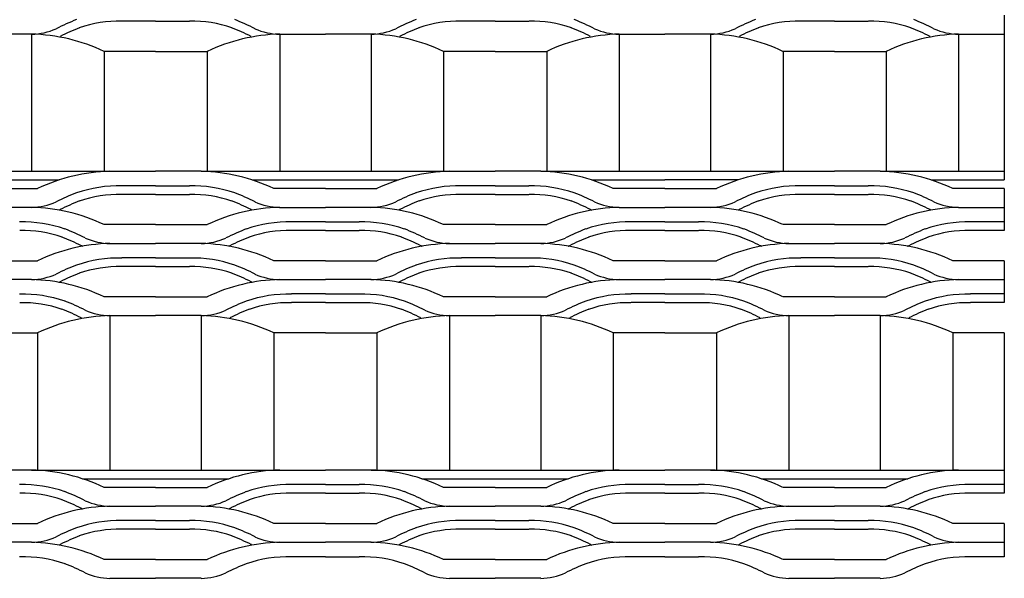
# Model space of a CAD drawing. Units: millimetres. Extents: x 2000 to 2517, y 1997 to 2596.
# Drawn here: x 2381 to 2517, y 1997 to 2074 of the extents above; entities that cross this region are included whole.
import ezdxf

# ---------------------------------------------------------------- set-up
doc = ezdxf.new("R2010")
doc.units = ezdxf.units.MM

msp = doc.modelspace()

# ---------------------------------------------------------------- linework, layer by layer
for p, q in [((2517, 2075.01), (2517, 2052.2)), ((2399.5, 2074.2), (2394.83, 2074.2)), ((2399.5, 2074.2), (2404.17, 2074.2)), ((2446.5, 2074.2), (2441.83, 2074.2)), ((2446.5, 2074.2), (2451.17, 2074.2)), ((2493.5, 2074.2), (2488.83, 2074.2)), ((2493.5, 2074.2), (2498.17, 2074.2)), ((2382.32, 2072.4), (2376, 2072.4)), ((2382.32, 2072.4), (2382.32, 2053.4)), ((2416.68, 2072.4), (2423, 2072.4)), ((2416.68, 2072.4), (2416.68, 2053.4)), ((2429.32, 2072.4), (2423, 2072.4)), ((2429.32, 2072.4), (2429.32, 2053.4)), ((2463.68, 2072.4), (2470, 2072.4)), ((2463.68, 2072.4), (2463.68, 2053.4)), ((2476.32, 2072.4), (2470, 2072.4)), ((2476.32, 2072.4), (2476.32, 2053.4)), ((2510.68, 2072.4), (2517, 2072.4)), ((2510.68, 2072.4), (2510.68, 2053.4)), ((2399.5, 2070.01), (2392.36, 2070.01)), ((2392.36, 2070.01), (2392.36, 2053.4)), ((2399.5, 2070.01), (2406.64, 2070.01)), ((2406.64, 2070.01), (2406.64, 2053.4)), ((2446.5, 2070.01), (2439.36, 2070.01)), ((2439.36, 2070.01), (2439.36, 2053.4)), ((2446.5, 2070.01), (2453.64, 2070.01)), ((2453.64, 2070.01), (2453.64, 2053.4)), ((2493.5, 2070.01), (2486.36, 2070.01)), ((2486.36, 2070.01), (2486.36, 2053.4)), ((2493.5, 2070.01), (2500.64, 2070.01)), ((2500.64, 2070.01), (2500.64, 2053.4)), ((2358.82, 2053.4), (2393.18, 2053.4)), ((2393.18, 2053.4), (2399.5, 2053.4)), ((2405.82, 2053.4), (2399.5, 2053.4)), ((2405.82, 2053.4), (2423, 2053.4)), ((2423, 2053.4), (2440.18, 2053.4)), ((2440.18, 2053.4), (2446.5, 2053.4)), ((2452.82, 2053.4), (2446.5, 2053.4)), ((2452.82, 2053.4), (2470, 2053.4)), ((2470, 2053.4), (2487.18, 2053.4)), ((2487.18, 2053.4), (2493.5, 2053.4)), ((2499.82, 2053.4), (2493.5, 2053.4)), ((2499.82, 2053.4), (2517, 2053.4)), ((2365.87, 2052.2), (2386.13, 2052.2)), ((2412.87, 2052.2), (2423, 2052.2)), ((2423, 2052.2), (2433.13, 2052.2)), ((2459.87, 2052.2), (2470, 2052.2)), ((2480.13, 2052.2), (2470, 2052.2)), ((2506.87, 2052.2), (2517, 2052.2)), ((2376, 2051.01), (2383.14, 2051.01)), ((2399.5, 2051.4), (2394.83, 2051.4)), ((2399.5, 2051.4), (2404.17, 2051.4)), ((2423, 2051.01), (2415.86, 2051.01)), ((2423, 2051.01), (2430.14, 2051.01)), ((2446.5, 2051.4), (2441.83, 2051.4)), ((2446.5, 2051.4), (2451.17, 2051.4)), ((2470, 2051.01), (2462.86, 2051.01)), ((2470, 2051.01), (2477.14, 2051.01)), ((2493.5, 2051.4), (2488.83, 2051.4)), ((2493.5, 2051.4), (2498.17, 2051.4)), ((2517, 2051.01), (2509.86, 2051.01)), ((2517, 2051.01), (2517, 2045.2)), ((2399.5, 2050.2), (2394.83, 2050.2)), ((2399.5, 2050.2), (2404.17, 2050.2)), ((2446.5, 2050.2), (2441.83, 2050.2)), ((2446.5, 2050.2), (2451.17, 2050.2)), ((2493.5, 2050.2), (2488.83, 2050.2)), ((2493.5, 2050.2), (2498.17, 2050.2)), ((2382.32, 2048.4), (2376, 2048.4)), ((2386.23, 2048.06), (2386.28, 2048.09)), ((2412.77, 2048.06), (2412.72, 2048.09)), ((2416.68, 2048.4), (2423, 2048.4)), ((2423, 2048.4), (2423, 2048.4)), ((2429.32, 2048.4), (2423, 2048.4)), ((2433.23, 2048.06), (2433.28, 2048.09)), ((2459.77, 2048.06), (2459.72, 2048.09)), ((2463.68, 2048.4), (2470, 2048.4)), ((2470, 2048.4), (2470, 2048.4)), ((2476.32, 2048.4), (2470, 2048.4)), ((2480.23, 2048.06), (2480.28, 2048.09)), ((2506.77, 2048.06), (2506.72, 2048.09)), ((2510.68, 2048.4), (2517, 2048.4)), ((2517, 2048.4), (2517, 2048.4)), ((2423, 2046.4), (2418.33, 2046.4)), ((2423, 2046.4), (2427.67, 2046.4)), ((2470, 2046.4), (2465.33, 2046.4)), ((2470, 2046.4), (2474.67, 2046.4)), ((2517, 2046.4), (2512.33, 2046.4)), ((2399.5, 2046.01), (2392.36, 2046.01)), ((2399.5, 2046.01), (2406.64, 2046.01)), ((2423, 2045.2), (2418.33, 2045.2)), ((2423, 2045.2), (2427.67, 2045.2)), ((2446.5, 2046.01), (2439.36, 2046.01)), ((2446.5, 2046.01), (2453.64, 2046.01)), ((2470, 2045.2), (2465.33, 2045.2)), ((2470, 2045.2), (2474.67, 2045.2)), ((2493.5, 2046.01), (2486.36, 2046.01)), ((2493.5, 2046.01), (2500.64, 2046.01)), ((2517, 2045.2), (2512.33, 2045.2)), ((2389.27, 2043.06), (2389.22, 2043.09)), ((2393.18, 2043.4), (2399.5, 2043.4)), ((2405.82, 2043.4), (2399.5, 2043.4)), ((2409.73, 2043.06), (2409.78, 2043.09)), ((2436.27, 2043.06), (2436.22, 2043.09)), ((2440.18, 2043.4), (2446.5, 2043.4)), ((2452.82, 2043.4), (2446.5, 2043.4)), ((2456.73, 2043.06), (2456.78, 2043.09)), ((2483.27, 2043.06), (2483.22, 2043.09)), ((2487.18, 2043.4), (2493.5, 2043.4)), ((2499.82, 2043.4), (2493.5, 2043.4)), ((2503.73, 2043.06), (2503.78, 2043.09)), ((2376, 2041.01), (2383.14, 2041.01)), ((2399.5, 2041.4), (2394.83, 2041.4)), ((2399.5, 2041.4), (2404.17, 2041.4)), ((2423, 2041.01), (2415.86, 2041.01)), ((2423, 2041.01), (2430.14, 2041.01)), ((2446.5, 2041.4), (2441.83, 2041.4)), ((2446.5, 2041.4), (2451.17, 2041.4)), ((2470, 2041.01), (2462.86, 2041.01)), ((2470, 2041.01), (2477.14, 2041.01)), ((2493.5, 2041.4), (2488.83, 2041.4)), ((2493.5, 2041.4), (2498.17, 2041.4)), ((2517, 2041.01), (2509.86, 2041.01)), ((2517, 2041.01), (2517, 2035.2)), ((2399.5, 2040.2), (2394.83, 2040.2)), ((2399.5, 2040.2), (2404.17, 2040.2)), ((2446.5, 2040.2), (2441.83, 2040.2)), ((2446.5, 2040.2), (2451.17, 2040.2)), ((2493.5, 2040.2), (2488.83, 2040.2)), ((2493.5, 2040.2), (2498.17, 2040.2)), ((2382.32, 2038.4), (2376, 2038.4)), ((2386.23, 2038.06), (2386.28, 2038.09)), ((2412.77, 2038.06), (2412.72, 2038.09)), ((2416.68, 2038.4), (2423, 2038.4)), ((2423, 2038.4), (2423, 2038.4)), ((2429.32, 2038.4), (2423, 2038.4)), ((2433.23, 2038.06), (2433.28, 2038.09)), ((2459.77, 2038.06), (2459.72, 2038.09)), ((2463.68, 2038.4), (2470, 2038.4)), ((2470, 2038.4), (2470, 2038.4)), ((2476.32, 2038.4), (2470, 2038.4)), ((2480.23, 2038.06), (2480.28, 2038.09)), ((2506.77, 2038.06), (2506.72, 2038.09)), ((2510.68, 2038.4), (2517, 2038.4)), ((2517, 2038.4), (2517, 2038.4)), ((2399.5, 2036.01), (2392.36, 2036.01)), ((2399.5, 2036.01), (2406.64, 2036.01)), ((2423, 2036.4), (2418.33, 2036.4)), ((2423, 2036.4), (2427.67, 2036.4)), ((2446.5, 2036.01), (2439.36, 2036.01)), ((2446.5, 2036.01), (2453.64, 2036.01)), ((2470, 2036.4), (2465.33, 2036.4)), ((2470, 2036.4), (2474.67, 2036.4)), ((2493.5, 2036.01), (2486.36, 2036.01)), ((2493.5, 2036.01), (2500.64, 2036.01)), ((2517, 2036.4), (2512.33, 2036.4)), ((2423, 2035.2), (2418.33, 2035.2)), ((2423, 2035.2), (2427.67, 2035.2)), ((2470, 2035.2), (2465.33, 2035.2)), ((2470, 2035.2), (2474.67, 2035.2)), ((2517, 2035.2), (2512.33, 2035.2)), ((2393.18, 2033.4), (2393.18, 2012.01)), ((2393.18, 2033.4), (2399.5, 2033.4)), ((2405.82, 2033.4), (2399.5, 2033.4)), ((2405.82, 2033.4), (2405.82, 2012.01)), ((2440.18, 2033.4), (2440.18, 2012.01)), ((2440.18, 2033.4), (2446.5, 2033.4)), ((2452.82, 2033.4), (2446.5, 2033.4)), ((2452.82, 2033.4), (2452.82, 2012.01)), ((2487.18, 2033.4), (2487.18, 2012.01)), ((2487.18, 2033.4), (2493.5, 2033.4)), ((2499.82, 2033.4), (2493.5, 2033.4)), ((2499.82, 2033.4), (2499.82, 2012.01)), ((2376, 2031.01), (2383.14, 2031.01)), ((2383.14, 2031.01), (2383.14, 2012.01)), ((2415.86, 2031.01), (2415.86, 2012.01)), ((2423, 2031.01), (2415.86, 2031.01)), ((2423, 2031.01), (2430.14, 2031.01)), ((2430.14, 2031.01), (2430.14, 2012.01)), ((2462.86, 2031.01), (2462.86, 2012.01)), ((2470, 2031.01), (2462.86, 2031.01)), ((2470, 2031.01), (2477.14, 2031.01)), ((2477.14, 2031.01), (2477.14, 2012.01)), ((2509.86, 2031.01), (2509.86, 2012.01)), ((2517, 2031.01), (2509.86, 2031.01)), ((2517, 2031.01), (2517, 2008.8)), ((2382.32, 2012.01), (2376, 2012.01)), ((2382.32, 2012.01), (2399.5, 2012.01)), ((2389.37, 2010.81), (2399.5, 2010.81)), ((2399.5, 2012.01), (2416.68, 2012.01)), ((2399.5, 2010.81), (2409.63, 2010.81)), ((2416.68, 2012.01), (2423, 2012.01)), ((2429.32, 2012.01), (2423, 2012.01)), ((2429.32, 2012.01), (2446.5, 2012.01)), ((2436.37, 2010.81), (2446.5, 2010.81)), ((2446.5, 2012.01), (2463.68, 2012.01)), ((2446.5, 2010.81), (2456.63, 2010.81)), ((2463.68, 2012.01), (2470, 2012.01)), ((2476.32, 2012.01), (2470, 2012.01)), ((2476.32, 2012.01), (2510.68, 2012.01)), ((2483.37, 2010.81), (2503.63, 2010.81)), ((2510.68, 2012.01), (2517, 2012.01)), ((2399.5, 2009.61), (2392.36, 2009.61)), ((2399.5, 2009.61), (2406.64, 2009.61)), ((2423, 2010), (2418.33, 2010)), ((2423, 2010), (2427.67, 2010)), ((2446.5, 2009.61), (2439.36, 2009.61)), ((2446.5, 2009.61), (2453.64, 2009.61)), ((2470, 2010), (2465.33, 2010)), ((2470, 2010), (2470, 2010)), ((2470, 2010), (2474.67, 2010)), ((2493.5, 2009.61), (2486.36, 2009.61)), ((2493.5, 2009.61), (2500.64, 2009.61)), ((2517, 2010), (2512.33, 2010)), ((2517, 2010), (2517, 2010)), ((2423, 2008.8), (2418.33, 2008.8)), ((2423, 2008.8), (2427.67, 2008.8)), ((2470, 2008.8), (2465.33, 2008.8)), ((2470, 2008.8), (2470, 2008.8)), ((2470, 2008.8), (2474.67, 2008.8)), ((2517, 2008.8), (2512.33, 2008.8)), ((2517, 2008.8), (2517, 2008.8)), ((2389.27, 2006.67), (2389.22, 2006.69)), ((2393.18, 2007.01), (2399.5, 2007.01)), ((2399.5, 2007.01), (2399.5, 2007.01)), ((2405.82, 2007.01), (2399.5, 2007.01)), ((2409.73, 2006.67), (2409.78, 2006.69)), ((2436.27, 2006.67), (2436.22, 2006.69)), ((2440.18, 2007.01), (2446.5, 2007.01)), ((2446.5, 2007.01), (2446.5, 2007.01)), ((2452.82, 2007.01), (2446.5, 2007.01)), ((2456.73, 2006.67), (2456.78, 2006.69)), ((2483.27, 2006.67), (2483.22, 2006.69)), ((2487.18, 2007.01), (2493.5, 2007.01)), ((2499.82, 2007.01), (2493.5, 2007.01)), ((2503.73, 2006.67), (2503.78, 2006.69)), ((2376, 2004.61), (2383.14, 2004.61)), ((2399.5, 2005), (2394.83, 2005)), ((2399.5, 2005), (2404.17, 2005)), ((2423, 2004.61), (2415.86, 2004.61)), ((2423, 2004.61), (2430.14, 2004.61)), ((2446.5, 2005), (2441.83, 2005)), ((2446.5, 2005), (2451.17, 2005)), ((2470, 2004.61), (2462.86, 2004.61)), ((2470, 2004.61), (2470, 2004.61)), ((2470, 2004.61), (2477.14, 2004.61)), ((2493.5, 2005), (2488.83, 2005)), ((2493.5, 2005), (2498.17, 2005)), ((2517, 2004.61), (2509.86, 2004.61)), ((2517, 2004.61), (2517, 2004.61)), ((2517, 2004.61), (2517, 2000)), ((2399.5, 2003.8), (2394.83, 2003.8)), ((2399.5, 2003.8), (2404.17, 2003.8)), ((2446.5, 2003.8), (2441.83, 2003.8)), ((2446.5, 2003.8), (2451.17, 2003.8)), ((2493.5, 2003.8), (2488.83, 2003.8)), ((2493.5, 2003.8), (2498.17, 2003.8)), ((2382.32, 2002.01), (2376, 2002.01)), ((2386.23, 2001.67), (2386.28, 2001.69)), ((2412.77, 2001.67), (2412.72, 2001.69)), ((2416.68, 2002.01), (2423, 2002.01)), ((2429.32, 2002.01), (2423, 2002.01)), ((2433.23, 2001.67), (2433.28, 2001.69)), ((2459.77, 2001.67), (2459.72, 2001.69)), ((2463.68, 2002.01), (2470, 2002.01)), ((2476.32, 2002.01), (2470, 2002.01)), ((2480.23, 2001.67), (2480.28, 2001.69)), ((2506.77, 2001.67), (2506.72, 2001.69)), ((2510.68, 2002.01), (2517, 2002.01)), ((2423, 2000), (2418.33, 2000)), ((2423, 2000), (2427.67, 2000)), ((2470, 2000), (2465.33, 2000)), ((2470, 2000), (2470, 2000)), ((2470, 2000), (2474.67, 2000)), ((2517, 2000), (2512.33, 2000)), ((2517, 2000), (2517, 2000)), ((2399.5, 1999.61), (2392.36, 1999.61)), ((2399.5, 1999.61), (2406.64, 1999.61)), ((2446.5, 1999.61), (2439.36, 1999.61)), ((2446.5, 1999.61), (2453.64, 1999.61)), ((2493.5, 1999.61), (2486.36, 1999.61)), ((2493.5, 1999.61), (2500.64, 1999.61)), ((2393.18, 1997.01), (2399.5, 1997.01)), ((2399.5, 1997.01), (2399.5, 1997.01)), ((2405.82, 1997.01), (2399.5, 1997.01)), ((2440.18, 1997.01), (2446.5, 1997.01)), ((2446.5, 1997.01), (2446.5, 1997.01)), ((2452.82, 1997.01), (2446.5, 1997.01)), ((2487.18, 1997.01), (2493.5, 1997.01)), ((2499.82, 1997.01), (2493.5, 1997.01))]:
    msp.add_line(p, q)
for centre, radius, start, end in [((2399.24, 2046.64), 29.76, 111.0542, 116.9785), ((2394.46, 2057.26), 16.94, 88.8364, 109.036), ((2404.54, 2057.26), 16.94, 70.964, 91.1636), ((2399.76, 2046.64), 29.76, 63.0215, 68.9458), ((2446.24, 2046.64), 29.76, 111.0542, 116.9785), ((2441.46, 2057.26), 16.94, 88.8364, 109.036), ((2451.54, 2057.26), 16.94, 70.964, 91.1636), ((2446.76, 2046.64), 29.76, 63.0215, 68.9458), ((2493.24, 2046.64), 29.76, 111.0542, 116.9785), ((2488.46, 2057.26), 16.94, 88.8364, 109.036), ((2498.54, 2057.26), 16.94, 70.964, 91.1636), ((2493.76, 2046.64), 29.76, 63.0215, 68.9458), ((2382.19, 2081.1), 8.7, 270.8443, 294.0464), ((2381.75, 2047.79), 24.62, 64.4797, 88.6725), ((2399.24, 2046.64), 28.56, 111.0542, 116.9785), ((2417.25, 2047.79), 24.62, 91.3275, 115.5203), ((2399.76, 2046.64), 28.56, 63.0215, 68.9458), ((2416.8, 2081.1), 8.7, 245.9536, 269.1557), ((2429.19, 2081.1), 8.7, 270.8443, 294.0464), ((2428.75, 2047.79), 24.62, 64.4797, 88.6725), ((2446.24, 2046.64), 28.56, 111.0542, 116.9785), ((2464.25, 2047.79), 24.62, 91.3275, 115.5203), ((2446.76, 2046.64), 28.56, 63.0215, 68.9458), ((2463.8, 2081.1), 8.7, 245.9536, 269.1557), ((2476.19, 2081.1), 8.7, 270.8443, 294.0464), ((2475.75, 2047.79), 24.62, 64.4797, 88.6725), ((2493.24, 2046.64), 28.56, 111.0542, 116.9785), ((2511.25, 2047.79), 24.62, 91.3275, 115.5203), ((2493.76, 2046.64), 28.56, 63.0215, 68.9458), ((2510.8, 2081.1), 8.7, 245.9536, 269.1557), ((2393.75, 2028.79), 24.62, 91.3275, 115.5203), ((2405.25, 2028.79), 24.62, 64.4797, 88.6725), ((2440.75, 2028.79), 24.62, 91.3275, 115.5203), ((2452.25, 2028.79), 24.62, 64.4797, 88.6725), ((2487.75, 2028.79), 24.62, 91.3275, 115.5203), ((2499.25, 2028.79), 24.62, 64.4797, 88.6725), ((2399.24, 2022.64), 29.76, 111.0542, 116.9785), ((2394.46, 2033.26), 18.13, 88.8364, 109.036), ((2404.54, 2033.26), 18.13, 70.964, 91.1636), ((2399.76, 2022.64), 29.76, 63.0215, 68.9458), ((2446.24, 2022.64), 29.76, 111.0542, 116.9785), ((2441.46, 2033.26), 18.13, 88.8364, 109.036), ((2451.54, 2033.26), 18.13, 70.964, 91.1636), ((2446.76, 2022.64), 29.76, 63.0215, 68.9458), ((2493.24, 2022.64), 29.76, 111.0542, 116.9785), ((2488.46, 2033.26), 18.13, 88.8364, 109.036), ((2498.54, 2033.26), 18.13, 70.964, 91.1636), ((2493.76, 2022.64), 29.76, 63.0215, 68.9458), ((2382.19, 2057.1), 8.7, 270.8443, 294.0464), ((2399.24, 2022.64), 28.56, 111.0542, 116.9785), ((2394.46, 2033.26), 16.94, 88.8364, 109.036), ((2404.54, 2033.26), 16.94, 70.964, 91.1636), ((2399.76, 2022.64), 28.56, 63.0215, 68.9458), ((2416.8, 2057.1), 8.7, 245.9536, 269.1557), ((2429.19, 2057.1), 8.7, 270.8443, 294.0464), ((2446.24, 2022.64), 28.56, 111.0542, 116.9785), ((2441.46, 2033.26), 16.94, 88.8364, 109.036), ((2451.54, 2033.26), 16.94, 70.964, 91.1636), ((2446.76, 2022.64), 28.56, 63.0215, 68.9458), ((2463.8, 2057.1), 8.7, 245.9536, 269.1557), ((2476.19, 2057.1), 8.7, 270.8443, 294.0464), ((2493.24, 2022.64), 28.56, 111.0542, 116.9785), ((2488.46, 2033.26), 16.94, 88.8364, 109.036), ((2498.54, 2033.26), 16.94, 70.964, 91.1636), ((2493.76, 2022.64), 28.56, 63.0215, 68.9458), ((2510.8, 2057.1), 8.7, 245.9536, 269.1557), ((2381.75, 2023.79), 24.62, 64.4797, 88.6725), ((2382.19, 2057.1), 9.89, 293.3844, 294.0464), ((2417.25, 2023.79), 24.62, 91.3275, 115.5203), ((2416.8, 2057.1), 9.89, 245.9536, 246.6156), ((2428.75, 2023.79), 24.62, 64.4797, 88.6725), ((2429.19, 2057.1), 9.89, 293.3844, 294.0464), ((2464.25, 2023.79), 24.62, 91.3275, 115.5203), ((2463.8, 2057.1), 9.89, 245.9536, 246.6156), ((2475.75, 2023.79), 24.62, 64.4797, 88.6725), ((2476.19, 2057.1), 9.89, 293.3844, 294.0464), ((2511.25, 2023.79), 24.62, 91.3275, 115.5203), ((2510.8, 2057.1), 9.89, 245.9536, 246.6156), ((2381.04, 2028.26), 18.13, 70.964, 91.1636), ((2417.96, 2028.26), 18.13, 88.8364, 109.036), ((2428.04, 2028.26), 18.13, 70.964, 91.1636), ((2464.96, 2028.26), 18.13, 88.8364, 109.036), ((2475.04, 2028.26), 18.13, 70.964, 91.1636), ((2511.96, 2028.26), 18.13, 88.8364, 109.036), ((2381.04, 2028.26), 16.94, 70.964, 91.1636), ((2376.26, 2017.64), 29.76, 63.0215, 68.9458), ((2422.74, 2017.64), 29.76, 111.0542, 116.9785), ((2417.96, 2028.26), 16.94, 88.8364, 109.036), ((2428.04, 2028.26), 16.94, 70.964, 91.1636), ((2423.26, 2017.64), 29.76, 63.0215, 68.9458), ((2469.74, 2017.64), 29.76, 111.0542, 116.9785), ((2464.96, 2028.26), 16.94, 88.8364, 109.036), ((2475.04, 2028.26), 16.94, 70.964, 91.1636), ((2470.26, 2017.64), 29.76, 63.0215, 68.9458), ((2516.74, 2017.64), 29.76, 111.0542, 116.9785), ((2511.96, 2028.26), 16.94, 88.8364, 109.036), ((2376.26, 2017.64), 28.56, 63.0215, 68.9458), ((2393.31, 2052.1), 8.7, 245.9536, 269.1557), ((2405.69, 2052.1), 8.7, 270.8443, 294.0464), ((2422.74, 2017.64), 28.56, 111.0542, 116.9785), ((2423.26, 2017.64), 28.56, 63.0215, 68.9458), ((2440.31, 2052.1), 8.7, 245.9536, 269.1557), ((2452.69, 2052.1), 8.7, 270.8443, 294.0464), ((2469.74, 2017.64), 28.56, 111.0542, 116.9785), ((2470.26, 2017.64), 28.56, 63.0215, 68.9458), ((2487.31, 2052.1), 8.7, 245.9536, 269.1557), ((2499.69, 2052.1), 8.7, 270.8443, 294.0464), ((2516.74, 2017.64), 28.56, 111.0542, 116.9785), ((2393.75, 2018.79), 24.62, 91.3275, 115.5203), ((2393.31, 2052.1), 9.89, 245.9536, 246.6156), ((2405.25, 2018.79), 24.62, 64.4797, 88.6725), ((2405.69, 2052.1), 9.89, 293.3844, 294.0464), ((2440.75, 2018.79), 24.62, 91.3275, 115.5203), ((2440.31, 2052.1), 9.89, 245.9536, 246.6156), ((2452.25, 2018.79), 24.62, 64.4797, 88.6725), ((2452.69, 2052.1), 9.89, 293.3844, 294.0464), ((2487.75, 2018.79), 24.62, 91.3275, 115.5203), ((2487.31, 2052.1), 9.89, 245.9536, 246.6156), ((2499.25, 2018.79), 24.62, 64.4797, 88.6725), ((2499.69, 2052.1), 9.89, 293.3844, 294.0464), ((2394.46, 2023.26), 18.13, 88.8364, 109.036), ((2404.54, 2023.26), 18.13, 70.964, 91.1636), ((2441.46, 2023.26), 18.13, 88.8364, 109.036), ((2451.54, 2023.26), 18.13, 70.964, 91.1636), ((2488.46, 2023.26), 18.13, 88.8364, 109.036), ((2498.54, 2023.26), 18.13, 70.964, 91.1636), ((2399.24, 2012.64), 29.76, 111.0542, 116.9785), ((2394.46, 2023.26), 16.94, 88.8364, 109.036), ((2404.54, 2023.26), 16.94, 70.964, 91.1636), ((2399.76, 2012.64), 29.76, 63.0215, 68.9458), ((2446.24, 2012.64), 29.76, 111.0542, 116.9785), ((2441.46, 2023.26), 16.94, 88.8364, 109.036), ((2451.54, 2023.26), 16.94, 70.964, 91.1636), ((2446.76, 2012.64), 29.76, 63.0215, 68.9458), ((2493.24, 2012.64), 29.76, 111.0542, 116.9785), ((2488.46, 2023.26), 16.94, 88.8364, 109.036), ((2498.54, 2023.26), 16.94, 70.964, 91.1636), ((2493.76, 2012.64), 29.76, 63.0215, 68.9458), ((2382.19, 2047.1), 8.7, 270.8443, 294.0464), ((2381.75, 2013.79), 24.62, 64.4797, 88.6725), ((2382.19, 2047.1), 9.89, 293.3844, 294.0464), ((2399.24, 2012.64), 28.56, 111.0542, 116.9785), ((2417.25, 2013.79), 24.62, 91.3275, 115.5203), ((2399.76, 2012.64), 28.56, 63.0215, 68.9458), ((2416.8, 2047.1), 9.89, 245.9536, 246.6156), ((2416.8, 2047.1), 8.7, 245.9536, 269.1557), ((2429.19, 2047.1), 8.7, 270.8443, 294.0464), ((2428.75, 2013.79), 24.62, 64.4797, 88.6725), ((2429.19, 2047.1), 9.89, 293.3844, 294.0464), ((2446.24, 2012.64), 28.56, 111.0542, 116.9785), ((2464.25, 2013.79), 24.62, 91.3275, 115.5203), ((2446.76, 2012.64), 28.56, 63.0215, 68.9458), ((2463.8, 2047.1), 9.89, 245.9536, 246.6156), ((2463.8, 2047.1), 8.7, 245.9536, 269.1557), ((2476.19, 2047.1), 8.7, 270.8443, 294.0464), ((2475.75, 2013.79), 24.62, 64.4797, 88.6725), ((2476.19, 2047.1), 9.89, 293.3844, 294.0464), ((2493.24, 2012.64), 28.56, 111.0542, 116.9785), ((2511.25, 2013.79), 24.62, 91.3275, 115.5203), ((2493.76, 2012.64), 28.56, 63.0215, 68.9458), ((2510.8, 2047.1), 9.89, 245.9536, 246.6156), ((2510.8, 2047.1), 8.7, 245.9536, 269.1557), ((2381.04, 2018.26), 18.13, 70.964, 91.1636), ((2376.26, 2007.64), 29.76, 63.0215, 68.9458), ((2422.74, 2007.64), 29.76, 111.0542, 116.9785), ((2417.96, 2018.26), 18.13, 88.8364, 109.036), ((2428.04, 2018.26), 18.13, 70.964, 91.1636), ((2423.26, 2007.64), 29.76, 63.0215, 68.9458), ((2469.74, 2007.64), 29.76, 111.0542, 116.9785), ((2464.96, 2018.26), 18.13, 88.8364, 109.036), ((2475.04, 2018.26), 18.13, 70.964, 91.1636), ((2470.26, 2007.64), 29.76, 63.0215, 68.9458), ((2516.74, 2007.64), 29.76, 111.0542, 116.9785), ((2511.96, 2018.26), 18.13, 88.8364, 109.036), ((2381.04, 2018.26), 16.94, 70.964, 91.1636), ((2376.26, 2007.64), 28.56, 63.0215, 68.9458), ((2393.31, 2042.1), 8.7, 245.9536, 269.1557), ((2405.69, 2042.1), 8.7, 270.8443, 294.0464), ((2422.74, 2007.64), 28.56, 111.0542, 116.9785), ((2417.96, 2018.26), 16.94, 88.8364, 109.036), ((2428.04, 2018.26), 16.94, 70.964, 91.1636), ((2423.26, 2007.64), 28.56, 63.0215, 68.9458), ((2440.31, 2042.1), 8.7, 245.9536, 269.1557), ((2452.69, 2042.1), 8.7, 270.8443, 294.0464), ((2469.74, 2007.64), 28.56, 111.0542, 116.9785), ((2464.96, 2018.26), 16.94, 88.8364, 109.036), ((2475.04, 2018.26), 16.94, 70.964, 91.1636), ((2470.26, 2007.64), 28.56, 63.0215, 68.9458), ((2487.31, 2042.1), 8.7, 245.9536, 269.1557), ((2499.69, 2042.1), 8.7, 270.8443, 294.0464), ((2516.74, 2007.64), 28.56, 111.0542, 116.9785), ((2511.96, 2018.26), 16.94, 88.8364, 109.036), ((2393.75, 2008.79), 24.62, 91.3275, 115.5203), ((2405.25, 2008.79), 24.62, 64.4797, 88.6725), ((2440.75, 2008.79), 24.62, 91.3275, 115.5203), ((2452.25, 2008.79), 24.62, 64.4797, 88.6725), ((2487.75, 2008.79), 24.62, 91.3275, 115.5203), ((2499.25, 2008.79), 24.62, 64.4797, 88.6725), ((2381.75, 1987.39), 24.62, 64.4797, 88.6725), ((2417.25, 1987.39), 24.62, 91.3275, 115.5203), ((2428.75, 1987.39), 24.62, 64.4797, 88.6725), ((2464.25, 1987.39), 24.62, 91.3275, 115.5203), ((2475.75, 1987.39), 24.62, 64.4797, 88.6725), ((2511.25, 1987.39), 24.62, 91.3275, 115.5203), ((2381.04, 1991.87), 18.13, 70.964, 91.1636), ((2417.96, 1991.87), 18.13, 88.8364, 109.036), ((2428.04, 1991.87), 18.13, 70.964, 91.1636), ((2464.96, 1991.87), 18.13, 88.8364, 109.036), ((2475.04, 1991.87), 18.13, 70.964, 91.1636), ((2511.96, 1991.87), 18.13, 88.8364, 109.036), ((2381.04, 1991.87), 16.94, 70.964, 91.1636), ((2376.26, 1981.24), 29.76, 63.0215, 68.9458), ((2422.74, 1981.24), 29.76, 111.0542, 116.9785), ((2417.96, 1991.87), 16.94, 88.8364, 109.036), ((2428.04, 1991.87), 16.94, 70.964, 91.1636), ((2423.26, 1981.24), 29.76, 63.0215, 68.9458), ((2469.74, 1981.24), 29.76, 111.0542, 116.9785), ((2464.96, 1991.87), 16.94, 88.8364, 109.036), ((2475.04, 1991.87), 16.94, 70.964, 91.1636), ((2470.26, 1981.24), 29.76, 63.0215, 68.9458), ((2516.74, 1981.24), 29.76, 111.0542, 116.9785), ((2511.96, 1991.87), 16.94, 88.8364, 109.036), ((2393.75, 1982.39), 24.62, 91.3275, 115.5203), ((2376.26, 1981.24), 28.56, 63.0215, 68.9458), ((2393.3, 2015.7), 9.89, 245.9536, 246.6156), ((2393.3, 2015.7), 8.7, 245.9536, 269.1557), ((2405.69, 2015.7), 8.7, 270.8443, 294.0464), ((2405.25, 1982.39), 24.62, 64.4797, 88.6725), ((2405.69, 2015.7), 9.89, 293.3844, 294.0464), ((2422.74, 1981.24), 28.56, 111.0542, 116.9785), ((2440.75, 1982.39), 24.62, 91.3275, 115.5203), ((2423.26, 1981.24), 28.56, 63.0215, 68.9458), ((2440.3, 2015.7), 9.89, 245.9536, 246.6156), ((2440.3, 2015.7), 8.7, 245.9536, 269.1557), ((2452.69, 2015.7), 8.7, 270.8443, 294.0464), ((2452.25, 1982.39), 24.62, 64.4797, 88.6725), ((2452.69, 2015.7), 9.89, 293.3844, 294.0464), ((2469.74, 1981.24), 28.56, 111.0542, 116.9785), ((2487.75, 1982.39), 24.62, 91.3275, 115.5203), ((2470.26, 1981.24), 28.56, 63.0215, 68.9458), ((2487.3, 2015.7), 9.89, 245.9536, 246.6156), ((2487.3, 2015.7), 8.7, 245.9536, 269.1557), ((2499.69, 2015.7), 8.7, 270.8443, 294.0464), ((2499.25, 1982.39), 24.62, 64.4797, 88.6725), ((2499.69, 2015.7), 9.89, 293.3844, 294.0464), ((2516.74, 1981.24), 28.56, 111.0542, 116.9785), ((2399.24, 1976.24), 29.76, 111.0542, 116.9785), ((2394.46, 1986.87), 18.13, 88.8364, 109.036), ((2404.54, 1986.87), 18.13, 70.964, 91.1636), ((2399.76, 1976.24), 29.76, 63.0215, 68.9458), ((2446.24, 1976.24), 29.76, 111.0542, 116.9785), ((2441.46, 1986.87), 18.13, 88.8364, 109.036), ((2451.54, 1986.87), 18.13, 70.964, 91.1636), ((2446.76, 1976.24), 29.76, 63.0215, 68.9458), ((2493.24, 1976.24), 29.76, 111.0542, 116.9785), ((2488.46, 1986.87), 18.13, 88.8364, 109.036), ((2498.54, 1986.87), 18.13, 70.964, 91.1636), ((2493.76, 1976.24), 29.76, 63.0215, 68.9458), ((2382.19, 2010.7), 8.7, 270.8443, 294.0464), ((2399.24, 1976.24), 28.56, 111.0542, 116.9785), ((2394.46, 1986.87), 16.94, 88.8364, 109.036), ((2404.54, 1986.87), 16.94, 70.964, 91.1636), ((2399.76, 1976.24), 28.56, 63.0215, 68.9458), ((2416.8, 2010.7), 8.7, 245.9536, 269.1557), ((2429.19, 2010.7), 8.7, 270.8443, 294.0464), ((2446.24, 1976.24), 28.56, 111.0542, 116.9785), ((2441.46, 1986.87), 16.94, 88.8364, 109.036), ((2451.54, 1986.87), 16.94, 70.964, 91.1636), ((2446.76, 1976.24), 28.56, 63.0215, 68.9458), ((2463.8, 2010.7), 8.7, 245.9536, 269.1557), ((2476.19, 2010.7), 8.7, 270.8443, 294.0464), ((2493.24, 1976.24), 28.56, 111.0542, 116.9785), ((2488.46, 1986.87), 16.94, 88.8364, 109.036), ((2498.54, 1986.87), 16.94, 70.964, 91.1636), ((2493.76, 1976.24), 28.56, 63.0215, 68.9458), ((2510.8, 2010.7), 8.7, 245.9536, 269.1557), ((2381.75, 1977.39), 24.62, 64.4797, 88.6725), ((2382.19, 2010.7), 9.89, 293.3844, 294.0464), ((2417.25, 1977.39), 24.62, 91.3275, 115.5203), ((2416.8, 2010.7), 9.89, 245.9536, 246.6156), ((2428.75, 1977.39), 24.62, 64.4797, 88.6725), ((2429.19, 2010.7), 9.89, 293.3844, 294.0464), ((2464.25, 1977.39), 24.62, 91.3275, 115.5203), ((2463.8, 2010.7), 9.89, 245.9536, 246.6156), ((2475.75, 1977.39), 24.62, 64.4797, 88.6725), ((2476.19, 2010.7), 9.89, 293.3844, 294.0464), ((2511.25, 1977.39), 24.62, 91.3275, 115.5203), ((2510.8, 2010.7), 9.89, 245.9536, 246.6156), ((2381.04, 1981.87), 18.13, 70.964, 91.1636), ((2417.96, 1981.87), 18.13, 88.8364, 109.036), ((2428.04, 1981.87), 18.13, 70.964, 91.1636), ((2464.96, 1981.87), 18.13, 88.8364, 109.036), ((2475.04, 1981.87), 18.13, 70.964, 91.1636), ((2511.96, 1981.87), 18.13, 88.8364, 109.036), ((2376.26, 1971.24), 29.76, 63.0215, 68.9458), ((2422.74, 1971.24), 29.76, 111.0542, 116.9785), ((2423.26, 1971.24), 29.76, 63.0215, 68.9458), ((2469.74, 1971.24), 29.76, 111.0542, 116.9785), ((2470.26, 1971.24), 29.76, 63.0215, 68.9458), ((2516.74, 1971.24), 29.76, 111.0542, 116.9785), ((2393.3, 2005.7), 8.7, 245.9536, 269.1557), ((2405.69, 2005.7), 8.7, 270.8443, 294.0464), ((2440.3, 2005.7), 8.7, 245.9536, 269.1557), ((2452.69, 2005.7), 8.7, 270.8443, 294.0464), ((2487.3, 2005.7), 8.7, 245.9536, 269.1557), ((2499.69, 2005.7), 8.7, 270.8443, 294.0464)]:
    msp.add_arc(centre, radius, start, end)

doc.saveas('drawing.dxf')
